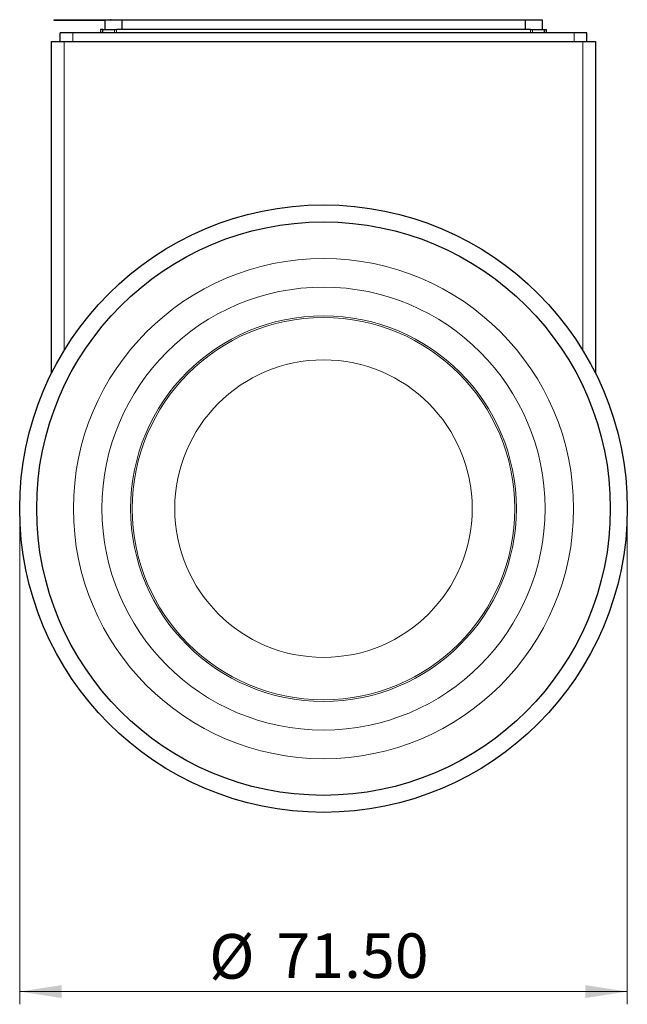
# Model space of a CAD drawing. Units: millimetres. Extents: x 132 to 321, y 22 to 279.
# Drawn here: x 149 to 197, y 22 to 99 of the extents above; entities that cross this region are included whole.
import ezdxf

# ---------------------------------------------------------------- set-up
doc = ezdxf.new("R2010")
doc.units = ezdxf.units.MM
doc.linetypes.add('SLD-Durchgehend', pattern=[0])
doc.styles.add('SLDTEXTSTYLE0', font='TXT', dxfattribs={"width": 0.75})
doc.dimstyles.new('SLDDIMSTYLE2', dxfattribs={"dimtxt": 3.5, "dimasz": 3.302, "dimexe": 0, "dimexo": 0.0625, "dimgap": 0.875, "dimtad": 1, "dimlfac": 1.5, "dimrnd": 1e-09, "dimzin": 4, "dimdsep": 46, "dimtxsty": 'SLDTEXTSTYLE0', "dimsah": 1, "dimcen": 0.09, "dimadec": 0, "dimazin": 1, "dimtfac": 1, "dimtofl": 0, "dimtmove": 0, "dimatfit": 3, "dimfxl": 1, "dimfrac": 2, "dimtolj": 1, "dimtzin": 12, "dimarcsym": 0})

# ---------------------------------------------------------------- blocks, each defined once
blk = doc.blocks.new('_D_4')
at = {"color": 7, "linetype": 'SLD-Durchgehend', "lineweight": 0}
for p, q in [((149.249, 59.899), (149.249, 22.003)), ((196.916, 59.899), (196.916, 22.003)), ((149.249, 23.003), (196.916, 23.003))]:
    blk.add_line(p, q, dxfattribs=at)
at = {"color": 7, "linetype": 'SLD-Durchgehend', "lineweight": 18}
for points in [[(149.249, 23.003), (152.551, 22.495), (152.551, 23.511)], [(196.916, 23.003), (193.614, 23.511), (193.614, 22.495)]]:
    blk.add_solid(points, dxfattribs=at)
at = {"color": 7, "linetype": 'SLD-Durchgehend', "lineweight": 18, "char_height": 3.5, "attachment_point": 1, "style": 'SLDTEXTSTYLE0'}
for s, insert in [('%%c', (164.118, 27.515)), ('71.50', (169.396, 27.569))]:
    blk.add_mtext(s, dxfattribs=dict(at, insert=insert))

msp = doc.modelspace()

# ---------------------------------------------------------------- linework, layer by layer
at = {"color": 7, "linetype": 'SLD-Durchgehend', "lineweight": 25}
for p, q in [((151.9158, 99.266), (151.9158, 99.2326)), ((151.9158, 99.266), (155.9158, 99.266)), ((151.9158, 99.2326), (155.9158, 99.2326)), ((155.9158, 99.266), (155.9158, 98.4993)), ((155.9158, 99.266), (156.3447, 99.266)), ((156.3447, 99.266), (156.3447, 99.2593)), ((156.3447, 99.266), (156.4372, 99.266)), ((156.4372, 99.2593), (156.3447, 99.2593)), ((156.4372, 99.2593), (156.4372, 99.266)), ((156.4372, 99.266), (156.8004, 99.266)), ((156.8004, 99.266), (156.8004, 99.2593)), ((156.8004, 99.2593), (156.8867, 99.2593)), ((156.8867, 99.2593), (156.8867, 99.266)), ((156.8867, 99.266), (157.021, 99.266)), ((157.021, 99.266), (157.021, 99.2593)), ((157.021, 99.2593), (157.1141, 99.2593)), ((157.0846, 99.2593), (157.0846, 99.266)), ((157.1141, 99.2593), (157.1141, 99.266)), ((157.1141, 99.266), (157.2492, 99.266)), ((157.2492, 99.266), (157.2492, 98.4993)), ((157.2492, 99.266), (188.9158, 99.266)), ((188.9158, 99.266), (188.9158, 98.4993)), ((188.9158, 99.266), (189.0516, 99.266)), ((189.0516, 99.266), (189.0516, 99.2593)), ((189.0516, 99.2593), (189.1429, 99.2593)), ((189.0846, 99.2593), (189.0846, 99.266)), ((189.1429, 99.2593), (189.1429, 99.266)), ((189.1429, 99.266), (190.2492, 99.266)), ((190.2492, 99.266), (190.2492, 98.4993)), ((152.4158, 97.566), (152.4158, 98.2239)), ((192.7492, 98.2326), (153.4158, 98.2326)), ((155.5825, 98.4993), (155.5825, 98.2326)), ((155.7715, 98.4993), (155.5825, 98.4993)), ((155.7715, 98.2326), (155.7715, 98.4993)), ((155.7715, 98.4993), (156.6891, 98.4993)), ((156.6891, 98.4993), (156.8334, 98.4993)), ((189.3316, 98.4993), (156.8334, 98.4993)), ((189.3316, 98.4993), (189.4759, 98.4993)), ((189.4759, 98.4993), (190.3935, 98.4993)), ((190.3935, 98.4993), (190.3935, 98.2326)), ((190.3935, 98.4993), (190.5825, 98.4993)), ((190.5825, 98.2326), (190.5825, 98.4993)), ((193.7492, 97.566), (193.7492, 98.2239)), ((151.7492, 71.5255), (151.7492, 97.566)), ((151.7492, 97.566), (152.7492, 97.566)), ((152.7492, 97.566), (193.4158, 97.566)), ((193.4158, 97.566), (194.4158, 97.566)), ((194.4158, 97.566), (194.4158, 71.5255))]:
    msp.add_line(p, q, dxfattribs=at)
at = {"color": 8, "linetype": 'SLD-Durchgehend', "lineweight": 18}
for p, q in [((153.4158, 97.566), (153.4158, 98.2326)), ((156.6891, 98.2326), (156.6891, 98.4993)), ((156.8334, 98.4993), (156.8334, 98.2326)), ((189.3316, 98.2326), (189.3316, 98.4993)), ((189.4759, 98.4993), (189.4759, 98.2326)), ((192.7492, 97.566), (192.7492, 98.2326)), ((152.7492, 97.566), (152.7492, 73.3324)), ((193.4158, 73.3324), (193.4158, 97.566))]:
    msp.add_line(p, q, dxfattribs=at)
at = {"color": 7, "linetype": 'SLD-Durchgehend', "lineweight": 25}
for radius in [23.8333, 22.5]:
    msp.add_circle((173.0825, 60.8993), radius, dxfattribs=at)
at = {"color": 8, "linetype": 'SLD-Durchgehend', "lineweight": 18}
for radius in [19.6209, 17.3783, 15.1324, 15, 11.6712]:
    msp.add_circle((173.0825, 60.8993), radius, dxfattribs=at)
at = {"color": 7, "linetype": 'SLD-Durchgehend', "lineweight": 25}
for centre, start_param, end_param in [((153.4158, 98.2239), 1.5707963, 3.1415927), ((192.7492, 98.2239), 0, 1.5707963)]:
    msp.add_ellipse(centre, major_axis=(1, 0), ratio=0.0087269, start_param=start_param, end_param=end_param, dxfattribs=at)
for points, knots in [([(157.021, 99.266), (157.0327, 99.266), (157.0537, 99.266), (157.0752, 99.266), (157.0846, 99.266)], [0, 0, 0, 0, 0.5599567, 1, 1, 1, 1]), ([(189.0846, 99.266), (189.0956, 99.266), (189.1152, 99.266), (189.1345, 99.266), (189.1429, 99.266)], [0, 0, 0, 0, 0.5603585, 1, 1, 1, 1])]:
    msp.add_open_spline(points, degree=3, knots=knots, dxfattribs=at)

# ---------------------------------------------------------------- dimensions: what is measured, and where the dimension line sits
at = {"color": 7, "linetype": 'SLD-Durchgehend', "lineweight": 18}
dim = msp.add_linear_dim(base=(196.9158, 23.0033), p1=(149.2492, 60.8993), p2=(196.9158, 60.8993), text='%%c<>', dimstyle='SLDDIMSTYLE2', dxfattribs=at)
dim.commit()
dim.dimension.update_dxf_attribs({"geometry": '_D_4', "text_midpoint": (172.5759, 23.0033), "dimtype": 160})

doc.saveas('drawing.dxf')
